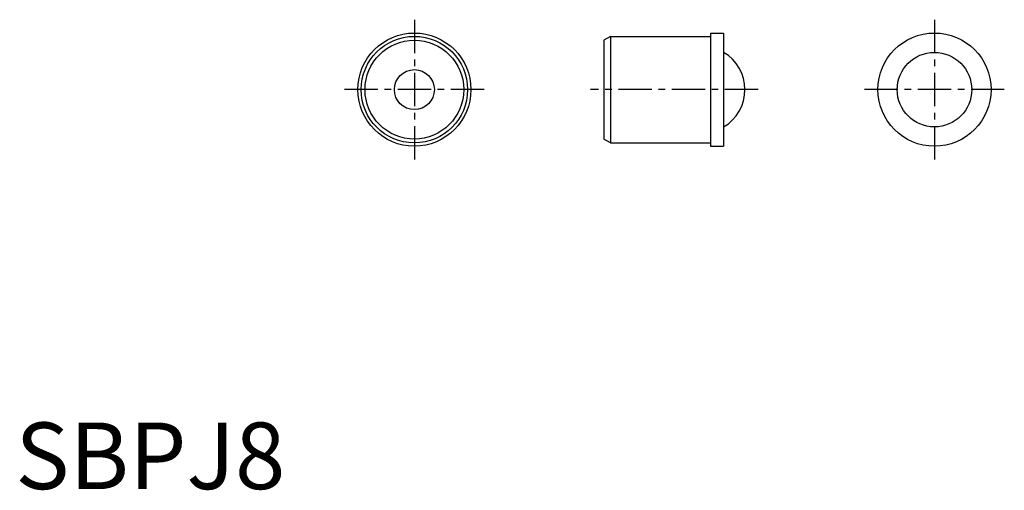
# Model space of a CAD drawing. Extents: x 0.3 to 74.4, y -0.1 to 35.2.
import ezdxf

# ---------------------------------------------------------------- set-up
doc = ezdxf.new("R2010")
doc.units = 0
doc.header["$LTSCALE"] = 2
doc.linetypes.add('CENTER', pattern=[2, 1.25, -0.25, 0.25, -0.25])
doc.layers.get('0').update_dxf_attribs({"linetype": 'CONTINUOUS'})
doc.layers.add('1', color=1, linetype='CENTER')
doc.styles.add('STANDARD1', font='txt')

msp = doc.modelspace()

# ---------------------------------------------------------------- linework, layer by layer
for p, q in [((52.25, 34.25), (52.25, 25.75)), ((52.25, 34.25), (53.25, 34.25)), ((53.25, 34.25), (53.25, 25.75)), ((44.75, 34), (44.25, 33.711325)), ((44.25, 33.711325), (44.25, 26.288675)), ((44.75, 34), (44.75, 26)), ((44.75, 34), (52.25, 34)), ((44.75, 26), (44.25, 26.288675)), ((44.75, 26), (52.25, 26)), ((52.25, 25.75), (53.25, 25.75))]:
    msp.add_line(p, q)
for centre, radius in [((30, 30), 4.25), ((69.1, 30), 4.25), ((30, 30), 4), ((30, 30), 3.711325), ((69.1, 30), 2.8), ((30, 30), 1.5)]:
    msp.add_circle(centre, radius)
msp.add_arc((51.6, 30), 3.25, 300.51023741, 59.48976259)
at = {"layer": '1'}
for p, q in [((30, 35.25), (30, 24.75)), ((69.1, 35.25), (69.1, 24.75)), ((35.25, 30), (24.75, 30)), ((55.85, 30), (43.25, 30)), ((74.35, 30), (63.85, 30))]:
    msp.add_line(p, q, dxfattribs=at)

# ---------------------------------------------------------------- texts
at = {"color": 3, "style": 'STANDARD1'}
msp.add_text('SBPJ8', height=5, dxfattribs=at).set_placement((0, 0))

doc.saveas('drawing.dxf')
